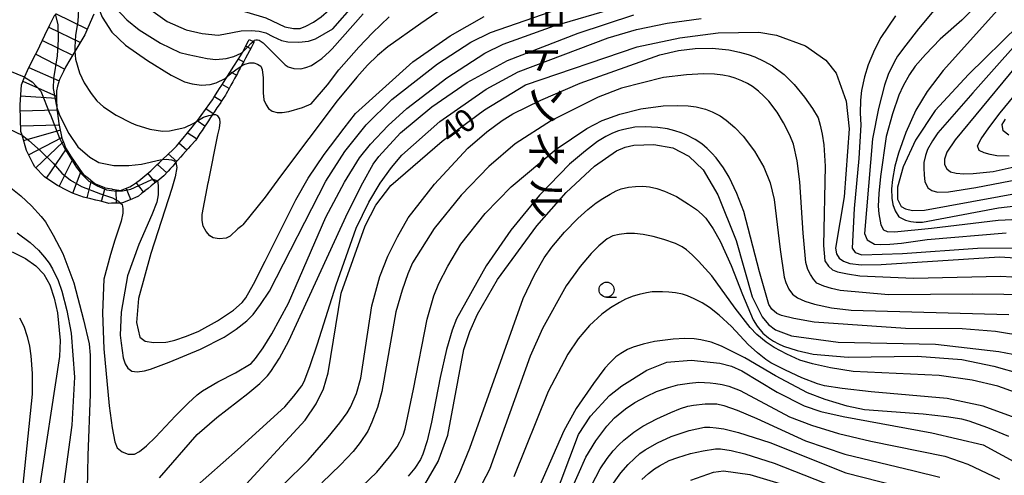
# Model space of a CAD drawing. Extents: x -2000 to 0, y 100500 to 102000.
# Drawn here: x -1063 to -900, y 100687 to 100763 of the extents above; entities that cross this region are included whole.
import ezdxf
from ezdxf.enums import TextEntityAlignment as Align

# ---------------------------------------------------------------- set-up
doc = ezdxf.new("R2010")
doc.units = 0
for name, color, linetype in [('6331000', 3, 'Continuous'), ('7101000', 2, 'Continuous'), ('7101001', 8, 'Continuous'), ('7102000', 6, 'Continuous'), ('7102001', 8, 'Continuous'), ('7201110', 2, 'Continuous'), ('7201121', 8, 'Continuous'), ('7201990', 2, 'Continuous'), ('8126000', 7, 'Continuous')]:
    doc.layers.add(name, color=color, linetype=linetype)
doc.styles.add('@PlotAnnotation', font='@MS Gothic.ttf')
doc.styles.add('PlotAnnotation', font='MS Gothic.ttf')

# ---------------------------------------------------------------- blocks, each defined once
blk = doc.blocks.new('633100')
at = {"layer": '6331000'}
blk.add_lwpolyline([(0, -0.5), (0.67, -0.5)], dxfattribs=at)
blk.add_circle((0, 0), 0.5, dxfattribs=at)

msp = doc.modelspace()

# ---------------------------------------------------------------- linework, layer by layer
at = {"layer": '7101000', "flags": 128}
for points in [[(-1046.74, 100780.9), (-1046.06, 100779.17), (-1041.82, 100772.44), (-1039.45, 100770.72), (-1035.63, 100767.82), (-1031.01, 100765.5), (-1025.43, 100764.05), (-1022.29, 100763.11), (-1019.14, 100761.58), (-1017.72, 100761.34), (-1016.62, 100761.34), (-1015.67, 100761.72), (-1014.39, 100762.38), (-1013.13, 100763.26), (-1011.85, 100764.38)], [(-1037.24, 100739.05), (-1037.1, 100738.21), (-1037.35, 100736.68), (-1037.92, 100734.7), (-1041.42, 100723.94), (-1043.47, 100716.45), (-1043.8, 100712.45), (-1043.23, 100710.01), (-1042.33, 100709.36), (-1040.95, 100709.11), (-1038.9, 100709.18), (-1038.6, 100709.22), (-1037.41, 100709.51), (-1035.49, 100710.15), (-1033.44, 100711), (-1030.35, 100712.74), (-1027.65, 100714.5), (-1026.21, 100715.74), (-1025.64, 100716.52), (-1024.37, 100718.82), (-1022.39, 100722.62), (-1017.3, 100732.85), (-1015.29, 100736.43), (-1012.62, 100740.39), (-1009.29, 100744.73), (-1007.39, 100747.2), (-997.89, 100755.76), (-991.7, 100760.12), (-986.05, 100763.33)], [(-897.23, 100761.87), (-905.57, 100753.69), (-911.1, 100747.7), (-914.38, 100742.75), (-916.44, 100738.3), (-917.38, 100734.96), (-917.38, 100732.92), (-916.76, 100731.7), (-916.06, 100731.32), (-914.89, 100731.08), (-912.9, 100731.11), (-892.59, 100734.81)], [(-1026.87, 100684.15), (-1015.78, 100696.19), (-1013.91, 100698.92), (-1012.71, 100701.43), (-1011.94, 100704.1), (-1009.81, 100717.3), (-1005.82, 100728.5), (-1004.04, 100731.95), (-1001.51, 100735.22), (-993.03, 100742.6), (-985.96, 100747.82), (-979.15, 100751.97), (-960.63, 100758.24), (-953.55, 100759.76), (-947.18, 100760.57), (-940.41, 100760.69), (-937.44, 100760.21), (-932.67, 100758.43), (-929.28, 100756.06), (-927.55, 100753.87), (-925.88, 100749.22), (-925.39, 100744.66), (-926.21, 100733.33), (-927.67, 100724.81), (-927.52, 100723.86), (-927.07, 100723.16), (-926.34, 100722.63), (-925.26, 100722.25), (-923.36, 100722.04), (-920.08, 100722.09), (-900.45, 100723.35), (-893.36, 100722.89)], [(-1057.02, 100748.19), (-1056.6, 100746.9), (-1055.03, 100743.88), (-1053.52, 100741.67), (-1051.54, 100739.92), (-1050.02, 100739.05), (-1047.52, 100738.52), (-1045.07, 100738.52), (-1042.97, 100738.76), (-1039.83, 100739.48), (-1039.47, 100739.52)], [(-995.87, 100685.54), (-993.68, 100689.31), (-992.07, 100693.69), (-989.41, 100707.95), (-988.43, 100710.92), (-987.16, 100713.81), (-983.82, 100719.61), (-977.29, 100728.49), (-972.41, 100734.03), (-967.7, 100738.42), (-964.05, 100740.99), (-962.6, 100741.59), (-961.14, 100741.92), (-957.83, 100742.05), (-954.67, 100741.45), (-952.03, 100740.1), (-949.65, 100737.82), (-947.22, 100733.65), (-944.15, 100726.1), (-941.53, 100716.71), (-939.83, 100713.38), (-938.78, 100712.11), (-937.64, 100711.23), (-934.97, 100710.25), (-927.23, 100709.15), (-911.04, 100708.84), (-900.56, 100707.65), (-894.72, 100706.5)], [(-1064.41, 100724.2), (-1062.2, 100723.06), (-1060.48, 100721.86), (-1059.17, 100720.46), (-1058.19, 100718.7), (-1057.45, 100716.5), (-1056.93, 100714.06), (-1056.46, 100709.47), (-1056.59, 100706.78), (-1060.07, 100683.99)], [(-976.09, 100678.53), (-970.37, 100693.83), (-968.38, 100696.87), (-965.22, 100700.31), (-963.16, 100701.94), (-958.98, 100704.54), (-955.68, 100705.85), (-951.62, 100706.16), (-946.88, 100705.7), (-944.93, 100705.18), (-943.21, 100704.43), (-937.38, 100700.89), (-932.85, 100698.59), (-930.08, 100697.67), (-926.41, 100696.79), (-911.66, 100694.13), (-903.11, 100692.11), (-891.14, 100685.56)], [(-951.69, 100686.25), (-947.92, 100687.59), (-946.26, 100687.79), (-941.89, 100687.19), (-935.8, 100685.33)]]:
    msp.add_lwpolyline(points, dxfattribs=at)
at = {"layer": '7101001', "flags": 128}
for points in [[(-1057.29, 100763.7), (-1056.87, 100762), (-1056.82, 100759.5), (-1056.98, 100756.75), (-1057.59, 100753.02), (-1057.6, 100751.34), (-1057.09, 100748.38), (-1057.02, 100748.19)], [(-1039.47, 100739.52), (-1038.83, 100739.59), (-1037.96, 100739.49), (-1037.51, 100739.33), (-1037.29, 100739.11), (-1037.24, 100739.05)]]:
    msp.add_lwpolyline(points, dxfattribs=at)
at = {"layer": '7102000', "flags": 128}
for points in [[(-898.83, 100740.1), (-900.87, 100740.17), (-901.97, 100740.38), (-902.95, 100740.67), (-903.8, 100741.05), (-904.07, 100741.79), (-903.46, 100742.96), (-902.21, 100744.81), (-900.32, 100747.32), (-879.59, 100772.52)], [(-1048.66, 100770.28), (-1048.63, 100768.75), (-1048.17, 100766.43), (-1047.19, 100764.68), (-1045.38, 100762.77), (-1043.32, 100761.07), (-1039.77, 100758.88), (-1036.56, 100757.35), (-1035.19, 100757), (-1032.03, 100756.31), (-1030.63, 100756.18), (-1028.91, 100756.35), (-1027.64, 100756.68), (-1026.4, 100757.22), (-1026.1, 100757.46)], [(-1046.44, 100732.3), (-1046.19, 100732.04), (-1046.05, 100731.41), (-1046.05, 100730.63), (-1046.33, 100729.29), (-1047.36, 100726.14), (-1048.12, 100723.72), (-1049.19, 100719.67), (-1049.44, 100714.06), (-1049.2, 100708.08), (-1048.3, 100698.59), (-1047.82, 100694.93), (-1047.39, 100692.61), (-1047.02, 100691.62), (-1046.15, 100690.93), (-1045.18, 100690.57), (-1044.09, 100690.54), (-1043.28, 100691.01), (-1042.12, 100691.96), (-1040.61, 100693.38), (-1037.31, 100696.93), (-1035.2, 100699.03), (-1033.7, 100700.41), (-1032.8, 100701.06), (-1030.29, 100702.56), (-1027.31, 100704.09), (-1024.72, 100705.65), (-1024.01, 100706.47), (-1022.75, 100708.24), (-1021.29, 100710.55), (-1018.51, 100715.63), (-1012.33, 100729.97), (-1009.24, 100735.76), (-1006.76, 100739.8), (-1004.91, 100742.07), (-1001.97, 100745.18), (-998.88, 100747.99), (-992.24, 100753.11), (-985.92, 100757.21), (-982.87, 100758.7), (-974.42, 100761.76), (-953.16, 100768.03)], [(-899.26, 100766.06), (-909.78, 100754.32), (-912.44, 100750.82), (-914.34, 100747.72), (-915.97, 100744.02), (-917.22, 100740.58), (-917.8, 100738.45), (-918.2, 100736.22), (-918.35, 100734.67), (-918.32, 100733.1), (-918.17, 100732.04), (-917.78, 100731), (-917.15, 100729.98), (-916.05, 100729.43), (-915.18, 100729.24), (-914.24, 100729.14), (-913.24, 100729.14), (-900.59, 100731.53), (-889.57, 100732.78)], [(-1050.13, 100765.58), (-1050.11, 100764.73), (-1049.51, 100763.17), (-1047.87, 100760.7), (-1045.59, 100758.54), (-1041.97, 100755.99), (-1038.04, 100753.56), (-1035.82, 100752.47), (-1034.53, 100752.11), (-1032.98, 100751.91), (-1031.53, 100752.01), (-1030.57, 100752.28), (-1029.05, 100753.03), (-1028.71, 100753.32)], [(-1040.99, 100764.16), (-1038.67, 100762.46), (-1035.53, 100761.07), (-1032.85, 100760.46), (-1030.24, 100760.23), (-1029.28, 100760.35), (-1026.41, 100760.9), (-1024.73, 100760.98), (-1023.39, 100760.87), (-1022.27, 100760.57), (-1021.12, 100760.01), (-1019.67, 100759.34), (-1018.62, 100759.12), (-1016.8, 100759.04), (-1015.23, 100759.19), (-1014.02, 100759.59), (-1011.15, 100761.27), (-1007.59, 100765.38)], [(-991.22, 100765.81), (-996.54, 100762.16), (-1002.02, 100758.28), (-1003.74, 100756.83), (-1005.41, 100755.23), (-1007.2, 100753.23), (-1010.43, 100749.27), (-1019.88, 100736.74), (-1022.41, 100733.29), (-1026.13, 100728.7), (-1026.27, 100728.52), (-1026.93, 100728.01), (-1028.22, 100726.82), (-1028.89, 100726.46), (-1030.05, 100726.36), (-1031.07, 100726.5), (-1031.6, 100726.85), (-1032.23, 100727.55), (-1032.72, 100728.47), (-1032.9, 100729.38), (-1032.86, 100730.4), (-1031.85, 100735.68), (-1031.83, 100735.82), (-1030.29, 100743.65), (-1029.97, 100744.75), (-1029.87, 100745.67), (-1029.93, 100746.32), (-1030.29, 100746.77), (-1030.59, 100746.94), (-1031.01, 100746.97), (-1031.18, 100746.96)], [(-910.24, 100765.62), (-913.89, 100761.26), (-916.01, 100758.57), (-917.35, 100756.72), (-917.93, 100755.7), (-918.9, 100753.67), (-919.53, 100751.88), (-920.52, 100748.02), (-921.54, 100742.98), (-922.87, 100727.24), (-922.4, 100726.16), (-921.21, 100725.46), (-920.14, 100725.39), (-918.63, 100725.44), (-916.68, 100725.61), (-912.44, 100726.24), (-899.32, 100727.37)], [(-903.81, 100765.64), (-906.66, 100762.7), (-910.27, 100759.56), (-912.74, 100757.01), (-914.45, 100755.04), (-915.38, 100753.64), (-916.44, 100751.8), (-917.16, 100750.22), (-918.22, 100747.15), (-919.25, 100743.38), (-920.2, 100736.73), (-920.47, 100733.87), (-920.57, 100731.8), (-920.48, 100730.51), (-920.16, 100728.66), (-919.69, 100727.84), (-919.09, 100727.59), (-917.89, 100727.49), (-911.74, 100728.12), (-900.64, 100729.48), (-886.96, 100730.12)], [(-889.83, 100764.52), (-907.8, 100742.79), (-909.16, 100740.77), (-909.58, 100739.61), (-909.55, 100738.73), (-909.2, 100738.01), (-908.56, 100737.48), (-907.63, 100737.27), (-906.37, 100737.17), (-904.8, 100737.19), (-901.47, 100737.54), (-896.99, 100738.55)], [(-1040.35, 100735.93), (-1040.26, 100735.83), (-1040.16, 100734.98), (-1040.16, 100733.69), (-1040.42, 100732.43), (-1041.26, 100730.32), (-1043.41, 100725.42), (-1045.29, 100720.21), (-1046.35, 100714.18), (-1046.52, 100710.36), (-1046.35, 100709.01), (-1045.97, 100706.59), (-1045.69, 100705.58), (-1045.23, 100704.84), (-1044.54, 100704.33), (-1043.69, 100704.26), (-1042.48, 100704.42), (-1041.45, 100704.67), (-1038.33, 100705.86), (-1033.14, 100707.99), (-1029.22, 100710.01), (-1027.23, 100711.31), (-1025.46, 100712.74), (-1024.42, 100713.78), (-1023.16, 100715.41), (-1021.67, 100717.63), (-1012.32, 100735.96), (-1009.2, 100740.88), (-1005.61, 100745.29), (-1001.37, 100749.49), (-993.78, 100755.46), (-988.26, 100759.05), (-984.95, 100760.65), (-974.92, 100764.12)], [(-1039.97, 100686.65), (-1033.69, 100693.82), (-1030.45, 100696.66), (-1025.29, 100700.64), (-1023.29, 100702.33), (-1022.01, 100703.55), (-1021.44, 100704.28), (-1020.03, 100706.54), (-1018.46, 100709.41), (-1008.68, 100730.75), (-1006.18, 100735.65), (-1004.46, 100738.75), (-1003.53, 100740.04), (-999.9, 100743.97), (-994.7, 100748.32), (-988.86, 100752.35), (-982.15, 100755.99), (-970.44, 100760.52), (-961.18, 100763.56)], [(-1036.53, 100682.88), (-1027.02, 100691.26), (-1019.14, 100698.43), (-1017.64, 100700.2), (-1016.32, 100701.9), (-1015.94, 100702.65), (-1015, 100705.11), (-1013.7, 100708.92), (-1010.63, 100718.69), (-1007.29, 100728.15), (-1005.2, 100732.44), (-1003.28, 100735.6), (-1001.44, 100738.21), (-999.69, 100740.25), (-993.4, 100745.88), (-985.71, 100751.24), (-980.36, 100754.09), (-965.43, 100759.76), (-960.75, 100761.13), (-955.61, 100762.21), (-950, 100763)], [(-1026.37, 100755.06), (-1025.76, 100755.37), (-1024.93, 100755.6), (-1024.27, 100755.6), (-1023.68, 100755.41), (-1023.15, 100755.04), (-1022.89, 100754.48), (-1022.75, 100753.13), (-1022.74, 100750.61), (-1022.63, 100749.43), (-1022.26, 100748.61), (-1021.84, 100747.99), (-1021.25, 100747.57), (-1020.44, 100747.34), (-1019.56, 100747.34), (-1018.48, 100747.5), (-1016.18, 100748.18), (-1014.74, 100748.81), (-1012.08, 100751.93), (-1010.15, 100754.42), (-1006.83, 100758.19), (-1004.6, 100760.59), (-1001.79, 100763.26)], [(-1024.42, 100759.16), (-1024.19, 100759.35), (-1023.98, 100759.43), (-1023.67, 100759.44), (-1023.38, 100759.37), (-1023.06, 100759.18), (-1022.76, 100758.91), (-1019.06, 100755.25), (-1018.58, 100754.92), (-1017.64, 100754.65), (-1016.49, 100754.63), (-1015.68, 100754.83), (-1014.72, 100755.18), (-1013.8, 100755.75), (-1013, 100756.34), (-1011.73, 100757.47), (-1011.3, 100757.96), (-1006.15, 100763.75)], [(-917.72, 100763.44), (-920.15, 100759.82), (-921.17, 100757.76), (-922.24, 100755.25), (-922.83, 100753.3), (-923.35, 100751.03), (-923.52, 100749.4), (-923.58, 100747.22), (-923.47, 100745.31), (-923.77, 100739.71), (-924.55, 100731.38), (-924.89, 100724.78), (-924.4, 100724.06), (-923.31, 100723.69), (-916.54, 100723.93), (-904.08, 100724.79), (-895.12, 100724.84)], [(-894.14, 100762.62), (-904.88, 100750.61), (-910.68, 100743.95), (-911.54, 100742.65), (-912.37, 100741.19), (-912.72, 100740.22), (-912.99, 100739.04), (-913, 100738.13), (-912.94, 100736.93), (-912.8, 100735.9), (-912.34, 100734.85), (-911.69, 100734.38), (-910.75, 100734.13), (-908.9, 100734.18), (-904.38, 100734.9), (-897.17, 100736.27)], [(-1019.42, 100685.45), (-1015.26, 100689.55), (-1011.95, 100693.4), (-1010.02, 100695.78), (-1008.78, 100697.44), (-1008.22, 100698.37), (-1007.24, 100700.66), (-1006.53, 100703.17), (-1004.68, 100715.19), (-1003.38, 100720.08), (-1002.02, 100723.45), (-1000.44, 100726.71), (-998.63, 100729.84), (-994.26, 100735.46), (-988.75, 100741.43), (-985.56, 100744.12), (-983.06, 100746.03), (-981.26, 100747.15), (-976.63, 100749.4), (-970.07, 100752.23), (-956.83, 100756.95), (-953.77, 100757.65), (-950.99, 100757.99), (-948.17, 100758.02), (-945.36, 100757.75), (-943.59, 100757.37), (-942.16, 100756.98), (-941.09, 100756.58), (-939.57, 100755.88), (-938.14, 100755.09), (-936.22, 100753.65), (-934.52, 100752.03), (-932.8, 100749.9), (-931.48, 100748.04), (-930.57, 100746.44), (-930.21, 100745.24), (-929.9, 100743.75), (-929.63, 100741.97), (-929.37, 100738.41), (-929.67, 100725.24), (-929.42, 100722.68), (-928.84, 100721.79), (-928.14, 100721.19), (-927.32, 100720.89), (-925.68, 100720.52), (-923.63, 100720.21), (-914.7, 100719.79), (-900.2, 100720.16), (-896.55, 100719.95)], [(-1054.02, 100757.52), (-1053.9, 100756.24), (-1053.24, 100753.94), (-1052.48, 100752.3), (-1051.31, 100750.52), (-1050.36, 100749.29), (-1049.25, 100748.28), (-1047.16, 100746.89), (-1044.69, 100745.63), (-1043.87, 100745.31), (-1041.58, 100744.56), (-1039.47, 100744.26), (-1038.29, 100744.3), (-1037.02, 100744.56), (-1035.78, 100744.88), (-1034.27, 100745.6), (-1033.75, 100745.91)], [(-1062.37, 100753.2), (-1064.81, 100754.21)], [(-896.56, 100717.01), (-899.69, 100717.12), (-904.89, 100717.16), (-918.88, 100717.05), (-926.9, 100717.75), (-928.34, 100718.07), (-929.62, 100718.49), (-930.75, 100719), (-931.3, 100719.64), (-931.8, 100720.4), (-932.25, 100721.28), (-932.6, 100722.41), (-933.06, 100727.27), (-933.61, 100735.85), (-934.02, 100739.34), (-934.65, 100742.06), (-935.23, 100743.58), (-936.3, 100745.66), (-937.34, 100747.42), (-938.76, 100749.24), (-939.55, 100750.08), (-940.46, 100750.89), (-941.47, 100751.68), (-942.29, 100752.17), (-943.24, 100752.63), (-944.33, 100753.07), (-945.24, 100753.33), (-946.39, 100753.55), (-947.77, 100753.72), (-949.62, 100753.79), (-952.44, 100753.61), (-956.23, 100753.16), (-963.23, 100751.37), (-967.08, 100749.92), (-974.83, 100746.03), (-980.87, 100742.13), (-985.25, 100738.38), (-989.86, 100733.63), (-994.36, 100728.07), (-997.92, 100722.34), (-998.73, 100720.52), (-999.66, 100717.82), (-1000.69, 100714.23), (-1003.01, 100700.99), (-1003.76, 100698.33), (-1004.67, 100695.89), (-1005.38, 100694.4), (-1006.61, 100692.52), (-1007.79, 100691.01), (-1009.92, 100688.76), (-1013.01, 100685.78)], [(-1008.91, 100682.73), (-1003.86, 100687.54), (-1001.75, 100690.09), (-1000.46, 100691.77), (-1000.01, 100692.6), (-999.49, 100693.73), (-999.14, 100694.76), (-997.75, 100701.36), (-995.5, 100713.01), (-994.41, 100716.87), (-993.56, 100718.94), (-992.06, 100721.8), (-989.9, 100725.45), (-985.88, 100730.58), (-981.57, 100734.98), (-974.05, 100741.25), (-968.99, 100744.71), (-966.41, 100746.02), (-963.47, 100747.09), (-959.99, 100747.94), (-956.28, 100748.47), (-953.95, 100748.53), (-952.13, 100748.46), (-950.82, 100748.27), (-949.28, 100747.9), (-948.17, 100747.45), (-946.84, 100746.77), (-945.85, 100746.07), (-944.4, 100744.83), (-942.99, 100743.41), (-941.1, 100740.91), (-939.58, 100738.27), (-938.52, 100735.64), (-937.84, 100732.91), (-936.85, 100724.59), (-936.21, 100719.99), (-935.92, 100719.1), (-935.4, 100718.01), (-934.79, 100717.14), (-933.96, 100716.56), (-932.76, 100716.01), (-931.17, 100715.49), (-928.35, 100714.89), (-925.09, 100714.47), (-898.89, 100713.8)], [(-896.03, 100710.14), (-901.09, 100710.97), (-906.64, 100711.41), (-916.05, 100711.46), (-931.23, 100712.5), (-934.58, 100713.11), (-936.64, 100713.59), (-937.41, 100713.95), (-938.26, 100714.66), (-938.74, 100715.45), (-940.28, 100720.86), (-942.87, 100730.91), (-944.06, 100733.9), (-945.35, 100736.59), (-946.28, 100738.18), (-947.51, 100739.84), (-948.19, 100740.61), (-948.98, 100741.37), (-949.87, 100742.13), (-950.97, 100742.87), (-952.46, 100743.64), (-953.3, 100743.99), (-954.33, 100744.32), (-955.55, 100744.62), (-957.16, 100744.88), (-959.26, 100744.96), (-960.99, 100744.89), (-962.84, 100744.55), (-963.73, 100744.29), (-964.73, 100743.89), (-965.84, 100743.34), (-967.19, 100742.51), (-969.19, 100740.99), (-971.84, 100738.77), (-976.82, 100733.61), (-981.6, 100727.79), (-985.67, 100721.87), (-990.62, 100713.05), (-991.36, 100711.18), (-992.27, 100707.93), (-993.35, 100703.29), (-994.76, 100695.89), (-995.52, 100692.77), (-996.19, 100690.56), (-996.58, 100689.69), (-997.57, 100688.25), (-998.64, 100686.92)], [(-898.86, 100743.57), (-899.8, 100744.28), (-899.97, 100745.33), (-899.45, 100746.26)], [(-1064.98, 100744.65), (-1062.8, 100743.56)], [(-1065.46, 100735.47), (-1062.98, 100733.51), (-1061.24, 100731.82), (-1059.6, 100730.09), (-1058.91, 100729.17), (-1057.61, 100726.97), (-1056.02, 100723.94), (-1054.21, 100719.01), (-1052.58, 100712.87), (-1051.67, 100708.87), (-1051.46, 100707.01), (-1051.5, 100700.53), (-1051.88, 100690.36), (-1051.95, 100684.82)], [(-991.15, 100685.38), (-990.19, 100687.24), (-988.43, 100691.58), (-979.57, 100716.46), (-977.64, 100720.37), (-976.04, 100723.2), (-974.78, 100724.97), (-972.71, 100727.44), (-970.47, 100729.72), (-968.8, 100731.23), (-967.43, 100732.35), (-966.34, 100733.08), (-965.11, 100733.8), (-964.1, 100734.32), (-963.29, 100734.65), (-962.08, 100734.92), (-960.88, 100735.07), (-959.69, 100735.11), (-958.56, 100734.97), (-957.35, 100734.7), (-956.06, 100734.29), (-954.09, 100733.37), (-952.07, 100732.14), (-950.77, 100731.2), (-949.82, 100730.42), (-949.23, 100729.8), (-947.98, 100728.04), (-946.81, 100725.95), (-944.99, 100721.94), (-943.1, 100717.07), (-941.36, 100712.89), (-940.7, 100711.84), (-939.74, 100710.67), (-938.82, 100709.92), (-937.95, 100709.36), (-937.11, 100708.9), (-936.29, 100708.53), (-934.04, 100707.81), (-931.38, 100707.2), (-925.59, 100706.66), (-914.09, 100706.83), (-906.7, 100706.27), (-901.35, 100705.18), (-896.65, 100703.83)], [(-1063.61, 100727.35), (-1061.45, 100725.75), (-1060.06, 100724.44), (-1059.08, 100723.32), (-1058.31, 100722.3), (-1057.74, 100721.38), (-1056.79, 100719.45), (-1056.17, 100717.66), (-1055.35, 100714.43), (-1054.62, 100710.65), (-1054.08, 100703.38), (-1054.53, 100695.38), (-1056.09, 100684.03)], [(-897.77, 100700.79), (-900.71, 100701.88), (-904.94, 100702.83), (-910.45, 100703.66), (-924.72, 100704.32), (-928.5, 100704.92), (-931.46, 100705.55), (-933.59, 100706.2), (-935.77, 100707.16), (-937.86, 100708.3), (-939.2, 100709.18), (-940.72, 100710.47), (-941.85, 100711.6), (-944.34, 100714.84), (-948.2, 100720.2), (-950.41, 100722.63), (-951.5, 100723.7), (-952.41, 100724.5), (-953.13, 100725.03), (-954.27, 100725.6), (-956.19, 100726.24), (-957.98, 100726.73), (-959.61, 100727.06), (-961.06, 100727.23), (-962.39, 100727.22), (-963.59, 100727.09), (-964.67, 100726.84), (-965.59, 100726.33), (-967, 100725.16), (-968.27, 100723.93), (-970.06, 100721.73), (-972.38, 100718.56), (-976.36, 100711.43), (-978.36, 100706.86), (-985.13, 100688.03), (-986.96, 100684.54)], [(-896.59, 100696.15), (-903.14, 100698.52), (-909.09, 100699.8), (-921.75, 100700.94), (-926.54, 100701.48), (-929.5, 100701.91), (-930.63, 100702.23), (-933.26, 100703.23), (-935.97, 100704.5), (-938.41, 100705.73), (-939.23, 100706.28), (-940.61, 100707.39), (-942.16, 100708.8), (-944.97, 100711.78), (-946.99, 100713.64), (-948.61, 100714.95), (-949.83, 100715.69), (-951.17, 100716.38), (-952.26, 100716.86), (-953.1, 100717.14), (-954.26, 100717.37), (-955.37, 100717.51), (-956.43, 100717.55), (-958.1, 100717.53), (-959.06, 100717.38), (-960.28, 100717.11), (-961.29, 100716.8), (-962.54, 100716.3), (-963.54, 100715.79), (-965.02, 100714.89), (-966.48, 100713.85), (-968.52, 100711.94), (-970.39, 100709.73), (-972.13, 100707.19), (-975.39, 100700.98), (-981.08, 100686.77)], [(-1063.21, 100713.24), (-1062.52, 100711.83), (-1061.95, 100710.13), (-1061.55, 100708.49), (-1061.31, 100706.91), (-1061.13, 100703.98), (-1061.12, 100700.51), (-1063.45, 100678)], [(-898.87, 100693.5), (-902.34, 100694.96), (-905.46, 100696.06), (-906.7, 100696.39), (-909.25, 100696.76), (-913.11, 100697.18), (-922.84, 100697.93), (-925.73, 100698.51), (-929.38, 100699.63), (-932.32, 100700.74), (-937.62, 100703.55), (-942.73, 100706.55), (-946.59, 100708.53), (-948.34, 100709.16), (-950.04, 100709.58), (-951.14, 100709.72), (-952.67, 100709.76), (-954.64, 100709.7), (-957.73, 100709.28), (-959.59, 100708.83), (-961.25, 100708.32), (-962.23, 100707.93), (-963.33, 100707.3), (-964.15, 100706.72), (-965.18, 100705.76), (-966, 100704.87), (-967.86, 100702.33), (-970.76, 100698.12), (-972.8, 100694.45), (-979.03, 100680.22)], [(-974.26, 100678.55), (-969.13, 100690.06), (-967.48, 100692.8), (-965.67, 100695.2), (-964.36, 100696.58), (-962.56, 100698.07), (-961.02, 100699.14), (-959.03, 100700.22), (-957.41, 100700.96), (-955.43, 100701.65), (-953.88, 100702.07), (-951.94, 100702.37), (-950.39, 100702.5), (-948.51, 100702.44), (-947.54, 100702.33), (-946.5, 100702.14), (-945.38, 100701.85), (-943.51, 100701.15), (-935.29, 100696.78), (-931.68, 100695.36), (-927.17, 100694.01), (-921.78, 100692.72), (-909.51, 100690.24), (-905.66, 100688.92), (-900.4, 100686.38)], [(-969.62, 100682.6), (-966.78, 100688.1), (-965.6, 100689.85), (-964.59, 100691.11), (-963.67, 100692.12), (-962.84, 100692.89), (-961.16, 100694.24), (-959.66, 100695.2), (-957.37, 100696.45), (-955.03, 100697.51), (-953.42, 100698.13), (-952.17, 100698.53), (-951.28, 100698.71), (-949.31, 100698.91), (-947.37, 100698.9), (-946.22, 100698.66), (-944.02, 100697.86), (-940.75, 100696.49), (-932.66, 100692.75), (-926.11, 100690.56), (-914.59, 100687.81), (-910.31, 100686.71)], [(-965.08, 100684.98), (-963.34, 100687.45), (-962.12, 100688.85), (-961.08, 100689.85), (-960.15, 100690.66), (-959.31, 100691.26), (-957.22, 100692.45), (-954.95, 100693.47), (-951.98, 100694.51), (-949.45, 100695.07), (-948.55, 100695.06), (-947.47, 100694.95), (-946.21, 100694.75), (-943.79, 100694.18), (-938.57, 100692.48), (-925.96, 100687.45), (-914.9, 100684.63)], [(-959.82, 100686.35), (-958.72, 100687.34), (-957.76, 100688.11), (-956.92, 100688.64), (-955.27, 100689.5), (-953.86, 100690.03), (-951.74, 100690.66), (-949.63, 100691.13), (-947.62, 100691.47), (-946.77, 100691.44), (-945, 100691.15), (-942.74, 100690.61), (-937.88, 100689.05), (-926.19, 100684.47)]]:
    msp.add_lwpolyline(points, dxfattribs=at)
at = {"layer": '7102001', "flags": 128}
for points in [[(-1054.13, 100770.33), (-1053.45, 100768.73), (-1053.38, 100765.59), (-1053.54, 100762.46), (-1053.92, 100760.18), (-1054.03, 100758.2), (-1054.02, 100757.52)], [(-1026.1, 100757.46), (-1025.72, 100757.8), (-1025.28, 100758.24), (-1024.78, 100758.81), (-1024.42, 100759.16)], [(-1028.71, 100753.32), (-1027.9, 100753.99), (-1026.92, 100754.71), (-1026.37, 100755.06)], [(-1062.37, 100753.2), (-1061.14, 100752.47), (-1059.68, 100750.89), (-1058.16, 100747.14), (-1058.08, 100746.95), (-1056.57, 100743.06), (-1055.7, 100741.32), (-1053.75, 100738.23), (-1052.9, 100737.16), (-1051.7, 100735.96), (-1050.34, 100735.15), (-1048.75, 100734.5), (-1047.13, 100734.28), (-1046.13, 100734.31), (-1044.73, 100734.63), (-1041.37, 100736.14), (-1040.9, 100736.2), (-1040.56, 100736.13), (-1040.35, 100735.93)], [(-1033.75, 100745.91), (-1032.64, 100746.58), (-1031.75, 100746.87), (-1031.18, 100746.96)], [(-1062.8, 100743.56), (-1061.65, 100742.7), (-1059.72, 100740.99), (-1057.63, 100738.95), (-1056.21, 100737.29), (-1054.76, 100736.09), (-1052.92, 100735.03), (-1049.76, 100733.81), (-1047.75, 100733.17), (-1046.76, 100732.61), (-1046.44, 100732.3)]]:
    msp.add_lwpolyline(points, dxfattribs=at)
at = {"layer": '7201110', "flags": 128}
msp.add_lwpolyline([(-1024.24, 100759.07), (-1024.68, 100758.2), (-1025.34, 100756.97), (-1025.65, 100756.4), (-1025.96, 100755.84), (-1026.26, 100755.27), (-1026.57, 100754.7), (-1026.87, 100754.14), (-1027.02, 100753.86), (-1027.18, 100753.58), (-1027.48, 100753.02), (-1027.79, 100752.45), (-1028.09, 100751.89), (-1028.39, 100751.33), (-1028.87, 100750.45), (-1029.02, 100750.23), (-1029.37, 100749.69), (-1029.72, 100749.16), (-1029.8, 100749.04), (-1030.07, 100748.63), (-1030.43, 100748.1), (-1030.78, 100747.57), (-1031.13, 100747.04), (-1031.48, 100746.51), (-1031.83, 100745.98), (-1032.18, 100745.44), (-1032.54, 100744.91), (-1032.89, 100744.38), (-1033.24, 100743.84), (-1033.6, 100743.31), (-1033.95, 100742.77), (-1033.99, 100742.71), (-1034.73, 100741.87), (-1034.79, 100741.81), (-1035.21, 100741.34), (-1035.64, 100740.86), (-1036.06, 100740.38), (-1036.49, 100739.9), (-1036.91, 100739.42), (-1037.34, 100738.94), (-1037.77, 100738.45), (-1038.21, 100737.97), (-1038.52, 100737.62), (-1038.67, 100737.45), (-1039.13, 100736.93), (-1039.22, 100736.83), (-1040.25, 100736.01), (-1040.78, 100735.58), (-1041.32, 100735.15), (-1041.86, 100734.73), (-1042.39, 100734.31), (-1042.4, 100734.3), (-1042.94, 100733.87), (-1043.47, 100733.45), (-1043.58, 100733.36), (-1044.86, 100732.82), (-1046.09, 100732.31), (-1046.33, 100732.3), (-1047.14, 100732.28), (-1047.57, 100732.27), (-1047.96, 100732.26), (-1048.36, 100732.25), (-1049.73, 100732.59), (-1050.51, 100732.78), (-1051.35, 100732.98), (-1052.58, 100733.29), (-1053.19, 100733.51), (-1054.39, 100733.96), (-1055.3, 100734.41), (-1056.93, 100735.21), (-1057.82, 100735.81), (-1059.07, 100736.65), (-1060.65, 100738.3), (-1060.92, 100738.81), (-1062.06, 100741.01), (-1062.8, 100743.56), (-1062.97, 100744.18), (-1063.11, 100748.31), (-1063.12, 100748.64), (-1062.91, 100751.96), (-1062.37, 100753.2), (-1061.59, 100754.96), (-1060.57, 100756.98), (-1060.24, 100757.62), (-1058.99, 100760.21), (-1058.16, 100761.91), (-1057.33, 100763.61)], dxfattribs=at)
at = {"layer": '7201121', "flags": 128}
for points in [[(-1050.89, 100763.69), (-1051.86, 100761.41), (-1052.36, 100760.25), (-1053.2, 100758.86), (-1053.71, 100758.03), (-1054.88, 100756.11), (-1055.56, 100754.87), (-1055.92, 100754.16), (-1056.6, 100752.82), (-1056.88, 100751.71), (-1057.07, 100750.96), (-1057.05, 100749.54), (-1057.02, 100747.99), (-1056.7, 100745.5), (-1056.19, 100743.06), (-1055.82, 100742.14), (-1055.56, 100741.5), (-1054.63, 100740), (-1054.27, 100739.41), (-1053.17, 100737.86), (-1052.62, 100737.08), (-1051.77, 100736.41), (-1050.7, 100735.56), (-1050.47, 100735.46), (-1049.19, 100734.92), (-1049.01, 100734.84), (-1047.9, 100734.65), (-1047.84, 100734.63), (-1046.71, 100734.43), (-1046.46, 100734.39), (-1045.59, 100734.72), (-1044.9, 100734.98), (-1044.47, 100735.26), (-1043.76, 100735.73), (-1043.66, 100735.81), (-1043.42, 100736.01), (-1042.41, 100736.84), (-1041.41, 100737.66), (-1041.4, 100737.67), (-1040.4, 100738.63), (-1040.03, 100738.99), (-1039.47, 100739.52), (-1038.58, 100740.38), (-1037.7, 100741.22), (-1037.12, 100741.78), (-1036.86, 100742.09), (-1036.09, 100743.04), (-1036.05, 100743.09), (-1035.32, 100743.98), (-1034.55, 100744.92), (-1033.92, 100745.69), (-1033.78, 100745.87), (-1033.06, 100746.86), (-1032.34, 100747.85), (-1031.61, 100748.84), (-1031.16, 100749.45), (-1030.91, 100749.85), (-1030.25, 100750.88), (-1029.97, 100751.34), (-1029.6, 100751.92), (-1028.93, 100752.97), (-1028.27, 100754.02), (-1028.01, 100754.42), (-1027.59, 100755.08), (-1026.92, 100756.16), (-1026.23, 100757.24), (-1026.05, 100757.53), (-1025.66, 100758.31), (-1025.2, 100759.25), (-1025.08, 100759.49)], [(-1025.08, 100759.49), (-1024.24, 100759.07)]]:
    msp.add_lwpolyline(points, dxfattribs=at)
at = {"layer": '7201990', "flags": 128}
for points in [[(-1057.24, 100763.81), (-1051.94, 100761.23)], [(-1058.33, 100761.56), (-1053.11, 100759.01)], [(-1059.42, 100759.31), (-1054.41, 100756.89)], [(-1024.81, 100757.96), (-1025.62, 100758.39)], [(-1060.53, 100757.07), (-1055.71, 100754.58)], [(-1061.65, 100754.83), (-1056.65, 100752.62)], [(-1026, 100755.76), (-1026.88, 100756.22)], [(-1027.19, 100753.56), (-1028.21, 100754.11)], [(-1062.65, 100752.54), (-1057.06, 100750.09)], [(-1028.37, 100751.36), (-1029.55, 100751.99)], [(-1063.03, 100750.1), (-1057.05, 100749.72)], [(-1029.68, 100749.23), (-1030.82, 100749.98)], [(-1063.09, 100747.6), (-1057, 100747.81)], [(-1031.06, 100747.15), (-1032.27, 100747.94)], [(-1063, 100745.11), (-1056.75, 100745.32)], [(-1032.44, 100745.06), (-1033.73, 100745.94)], [(-1062.54, 100742.67), (-1056.53, 100744.4)], [(-1061.7, 100740.32), (-1056.21, 100743.17)], [(-1033.82, 100742.97), (-1035.34, 100743.96)], [(-1060.5, 100738.14), (-1055.98, 100742.46)], [(-1035.44, 100741.08), (-1036.74, 100742.24)], [(-1058.71, 100736.41), (-1055.43, 100741.29)], [(-1037.1, 100739.21), (-1038.5, 100740.46)], [(-1056.61, 100735.05), (-1054.38, 100739.59)], [(-1038.77, 100737.34), (-1040.31, 100738.71)], [(-1054.37, 100733.95), (-1052.99, 100737.61)], [(-1040.64, 100735.7), (-1041.9, 100737.26)], [(-1052, 100733.14), (-1051.28, 100736.02)], [(-1042.6, 100734.14), (-1043.83, 100735.69)], [(-1049.57, 100732.55), (-1049.01, 100734.84)], [(-1047.11, 100732.28), (-1047.17, 100734.51)], [(-1044.72, 100732.88), (-1045.51, 100734.75)]]:
    msp.add_lwpolyline(points, dxfattribs=at)

# ---------------------------------------------------------------- block references
at = {"layer": '6331000', "xscale": 2.5, "yscale": 2.5, "zscale": 2.5}
msp.add_blockref('633100', (-965.7, 100717.9), dxfattribs=at)

# ---------------------------------------------------------------- texts
at = {"layer": '7101000', "style": 'PlotAnnotation'}
msp.add_text('40', height=3.75, rotation=36, dxfattribs=at).set_placement((-990.11, 100744.76), align=Align.MIDDLE)
at = {"layer": '8126000', "style": '@PlotAnnotation'}
for s, p in [('田', (-976.41, 100764.38)), ('ト', (-977.19, 100756.57)), ('ン', (-976.25, 100748.76)), ('ネ', (-976.39, 100740.94)), ('ル', (-976.34, 100733.13))]:
    msp.add_text(s, height=5, rotation=270, dxfattribs=at).set_placement(p, align=Align.MIDDLE)

doc.saveas('drawing.dxf')
